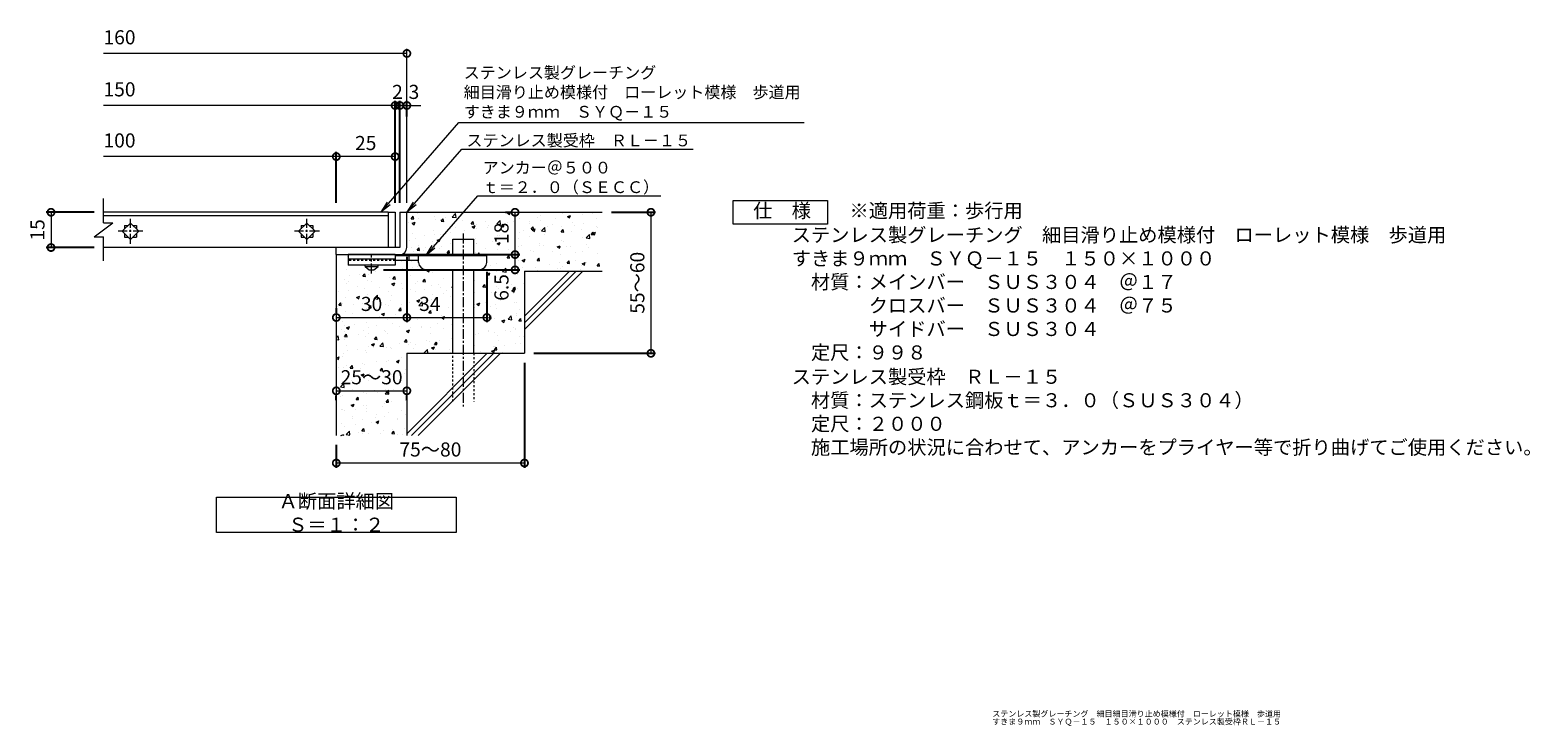
# Model space of a CAD drawing. Units: millimetres. Extents: x -1339 to 3, y -212 to 1034.
# Drawn here: x -1178 to -540, y -212 to 84 of the extents above; entities that cross this region are included whole.
import ezdxf
from ezdxf import colors
from ezdxf.entities.mleader import LeaderData, LeaderLine
from ezdxf.math import Vec2, Vec3

# ---------------------------------------------------------------- set-up
doc = ezdxf.new("R2010")
doc.units = ezdxf.units.MM
doc.linetypes.add('中心線（短）', pattern=[6.773333, 4.233333, -0.846667, 0.846667, -0.846667])
doc.linetypes.add('点線（標準）', pattern=[1.693333, 0.846667, -0.846667])
for name, color, linetype in [('(K)アンカー', 3, 'Continuous'), ('(K)モルタル', 7, 'Continuous'), ('(K)受枠', 2, 'Continuous'), ('(K)寸法', 7, 'Continuous'), ('(K)蓋', 3, 'Continuous'), ('(K)躯体', 6, 'Continuous')]:
    doc.layers.add(name, color=color, linetype=linetype)
for name, color, linetype, lineweight in [('(K)引出線', 7, 'Continuous', 9), ('(K)文字', 2, 'Continuous', 9), ('(K)製品仕様', 7, 'Continuous', 9)]:
    doc.layers.add(name, color=color, linetype=linetype, lineweight=lineweight)
doc.styles.add('(K)MSゴシック', font='MS Gothic.ttf')
doc.styles.add('文字_異尺度_H2.5', font='MS Gothic.ttf', dxfattribs={"height": 2.5})
doc.styles.add('文字_異尺度_H3.0', font='MS Gothic.ttf', dxfattribs={"height": 3})
doc.dimstyles.new('KAD-1', dxfattribs={"dimtxt": 3, "dimasz": 3, "dimexe": 1, "dimexo": 2, "dimgap": 1, "dimtad": 1, "dimdec": 1, "dimdsep": 46, "dimtxsty": '(K)MSゴシック', "dimblk": 'DOTSMALL', "dimcen": 0, "dimclrd": 7, "dimclre": 256, "dimclrt": 2, "dimadec": 1, "dimazin": 0, "dimtfac": 1, "dimtdec": 1, "dimtmove": 0, "dimatfit": 3, "dimldrblk": 'DOTSMALL', "dimfxl": 1, "dimtfill": 1, "dimlwd": 9, "dimlwe": -1, "dimarcsym": 0})

# ---------------------------------------------------------------- blocks, each defined once
blk = doc.blocks.new('_DotSmall')
at = {"color": 0, "linetype": 'ByBlock', "const_width": 0.5}
blk.add_lwpolyline([(-0.0625, 0, 1), (0.0625, 0, 1)], format="xyb", close=True, dxfattribs=at)
blk = doc.blocks.new('*D8')
at = {"layer": '(K)寸法', "transparency": 16777216}
for p, q in [((-967.93, -57.18), (-967.93, -101.86)), ((-1047.93, -92.18), (-1047.93, -101.86))]:
    blk.add_line(p, q, dxfattribs=at)
at = {"layer": '(K)寸法', "color": 7, "lineweight": 9, "transparency": 16777216}
blk.add_line((-967.93, -99.86), (-1047.93, -99.86), dxfattribs=at)
at = {"layer": 'Defpoints', "color": 0, "transparency": 16777216}
for p in [(-967.93, -53.18), (-1047.93, -88.18), (-1047.93, -99.86)]:
    blk.add_point(p, dxfattribs=at)
at = {"layer": '(K)寸法', "color": 7, "lineweight": 9, "transparency": 16777216, "xscale": 6, "yscale": 6, "zscale": 6, "rotation": 180}
blk.add_blockref('_DotSmall', (-1047.93, -99.86), dxfattribs=at)
at = {"layer": '(K)寸法', "color": 7, "lineweight": 9, "transparency": 16777216, "xscale": 6, "yscale": 6, "zscale": 6}
blk.add_blockref('_DotSmall', (-967.93, -99.86), dxfattribs=at)
at = {"layer": '(K)寸法', "color": 2, "lineweight": 9, "transparency": 16777216, "insert": (-1007.93, -94.86), "char_height": 6, "attachment_point": 5, "style": '(K)MSゴシック', "bg_fill": 3, "box_fill_scale": 1.1, "bg_fill_color": 256, "bg_fill_true_color": 13158600, "bg_fill_transparency": 0}
blk.add_mtext('75～80', dxfattribs=at)
blk = doc.blocks.new('*D9')
at = {"layer": '(K)寸法', "color": 7, "lineweight": 9, "transparency": 16777216}
for p, q in [((-1020.93, 52.25), (-1026.93, 52.25)), ((-1017.93, 52.25), (-1011.93, 52.25))]:
    blk.add_line(p, q, dxfattribs=at)
at = {"layer": '(K)寸法', "transparency": 16777216}
for p, q in [((-1020.93, 10.82), (-1020.93, 54.25)), ((-1017.93, 47.6), (-1017.93, 54.25))]:
    blk.add_line(p, q, dxfattribs=at)
at = {"layer": 'Defpoints', "color": 0, "transparency": 16777216}
for p in [(-1020.93, 52.25), (-1017.93, 43.6), (-1020.93, 6.82)]:
    blk.add_point(p, dxfattribs=at)
at = {"layer": '(K)寸法', "color": 2, "lineweight": 9, "transparency": 16777216, "insert": (-1014.93, 57.25), "char_height": 6, "attachment_point": 5, "style": '(K)MSゴシック', "bg_fill": 3, "box_fill_scale": 1.1, "bg_fill_color": 256, "bg_fill_true_color": 13158600, "bg_fill_transparency": 0}
blk.add_mtext('3', dxfattribs=at)
at = {"layer": '(K)寸法', "color": 7, "lineweight": 9, "transparency": 16777216}
blk.add_line((-1017.93, 52.25), (-1020.93, 52.25), dxfattribs=at)
at = {"layer": '(K)寸法', "color": 7, "lineweight": 9, "transparency": 16777216, "xscale": 6, "yscale": 6, "zscale": 6}
blk.add_blockref('_DotSmall', (-1020.93, 52.25), dxfattribs=at)
at = {"layer": '(K)寸法', "color": 7, "lineweight": 9, "transparency": 16777216, "xscale": 6, "yscale": 6, "zscale": 6, "rotation": 180}
blk.add_blockref('_DotSmall', (-1017.93, 52.25), dxfattribs=at)
blk = doc.blocks.new('*D10')
at = {"layer": '(K)寸法', "color": 7, "lineweight": 9, "transparency": 16777216}
for p, q in [((-1022.93, 52.25), (-1028.93, 52.25)), ((-1020.93, 52.25), (-1014.93, 52.25))]:
    blk.add_line(p, q, dxfattribs=at)
at = {"layer": '(K)寸法', "transparency": 16777216}
for p, q in [((-1022.93, 10.82), (-1022.93, 54.25)), ((-1020.93, 10.82), (-1020.93, 54.25))]:
    blk.add_line(p, q, dxfattribs=at)
at = {"layer": 'Defpoints', "color": 0, "transparency": 16777216}
for p in [(-1022.93, 6.82), (-1020.93, 6.82)]:
    blk.add_point(p, dxfattribs=at)
at = {"layer": '(K)寸法', "color": 2, "lineweight": 9, "transparency": 16777216, "insert": (-1021.93, 57.25), "char_height": 6, "attachment_point": 5, "style": '(K)MSゴシック', "bg_fill": 3, "box_fill_scale": 1.1, "bg_fill_color": 256, "bg_fill_true_color": 13158600, "bg_fill_transparency": 0}
blk.add_mtext('2', dxfattribs=at)
at = {"layer": '(K)寸法', "color": 7, "lineweight": 9, "transparency": 16777216}
blk.add_line((-1020.93, 52.25), (-1022.93, 52.25), dxfattribs=at)
at = {"layer": 'Defpoints', "color": 0, "transparency": 16777216}
blk.add_point((-1022.93, 52.25), dxfattribs=at)
at = {"layer": '(K)寸法', "color": 7, "lineweight": 9, "transparency": 16777216, "xscale": 6, "yscale": 6, "zscale": 6}
blk.add_blockref('_DotSmall', (-1022.93, 52.25), dxfattribs=at)
at = {"layer": '(K)寸法', "color": 7, "lineweight": 9, "transparency": 16777216, "xscale": 6, "yscale": 6, "zscale": 6, "rotation": 180}
blk.add_blockref('_DotSmall', (-1020.93, 52.25), dxfattribs=at)
blk = doc.blocks.new('*D11')
at = {"layer": '(K)寸法', "transparency": 16777216}
for p, q in [((-1047.93, 10.82), (-1047.93, 32.5)), ((-1022.93, 29.21), (-1022.93, 28.5))]:
    blk.add_line(p, q, dxfattribs=at)
at = {"layer": '(K)寸法', "color": 7, "lineweight": 9, "transparency": 16777216}
blk.add_line((-1022.93, 30.5), (-1047.93, 30.5), dxfattribs=at)
at = {"layer": 'Defpoints', "color": 0, "transparency": 16777216}
for p in [(-1022.93, 33.21), (-1047.93, 30.5), (-1047.93, 6.82)]:
    blk.add_point(p, dxfattribs=at)
at = {"layer": '(K)寸法', "color": 7, "lineweight": 9, "transparency": 16777216, "xscale": 6, "yscale": 6, "zscale": 6, "rotation": 180}
blk.add_blockref('_DotSmall', (-1047.93, 30.5), dxfattribs=at)
at = {"layer": '(K)寸法', "color": 7, "lineweight": 9, "transparency": 16777216, "xscale": 6, "yscale": 6, "zscale": 6}
blk.add_blockref('_DotSmall', (-1022.93, 30.5), dxfattribs=at)
at = {"layer": '(K)寸法', "color": 2, "lineweight": 9, "transparency": 16777216, "insert": (-1035.43, 35.5), "char_height": 6, "attachment_point": 5, "style": '(K)MSゴシック', "bg_fill": 3, "box_fill_scale": 1.1, "bg_fill_color": 256, "bg_fill_true_color": 13158600, "bg_fill_transparency": 0}
blk.add_mtext('25', dxfattribs=at)
blk = doc.blocks.new('*D12')
at = {"layer": '(K)寸法', "color": 7, "lineweight": 9, "transparency": 16777216}
blk.add_line((-1047.93, -69.14), (-1017.93, -69.14), dxfattribs=at)
at = {"layer": '(K)寸法', "transparency": 16777216}
for p, q in [((-1047.93, -73.14), (-1047.93, -71.14)), ((-1017.93, -73.14), (-1017.93, -71.14))]:
    blk.add_line(p, q, dxfattribs=at)
at = {"layer": '(K)寸法', "color": 7, "lineweight": 9, "transparency": 16777216, "xscale": 6, "yscale": 6, "zscale": 6, "rotation": 180}
blk.add_blockref('_DotSmall', (-1047.93, -69.14), dxfattribs=at)
at = {"layer": '(K)寸法', "color": 7, "lineweight": 9, "transparency": 16777216, "xscale": 6, "yscale": 6, "zscale": 6}
blk.add_blockref('_DotSmall', (-1017.93, -69.14), dxfattribs=at)
at = {"layer": '(K)寸法', "color": 2, "lineweight": 9, "transparency": 16777216, "insert": (-1032.93, -64.14), "char_height": 6, "attachment_point": 5, "style": '(K)MSゴシック', "bg_fill": 3, "box_fill_scale": 1.1, "bg_fill_color": 256, "bg_fill_true_color": 13158600, "bg_fill_transparency": 0}
blk.add_mtext('25～30', dxfattribs=at)
at = {"layer": 'Defpoints', "color": 0, "transparency": 16777216}
for p in [(-1047.93, -69.14), (-1017.93, -69.14), (-1017.93, -69.14)]:
    blk.add_point(p, dxfattribs=at)
blk = doc.blocks.new('*D13')
at = {"layer": '(K)寸法', "transparency": 16777216}
for p, q in [((-1017.93, -12.18), (-1017.93, -39.95)), ((-1047.93, -33.95), (-1047.93, -35.95))]:
    blk.add_line(p, q, dxfattribs=at)
at = {"layer": '(K)寸法', "color": 7, "lineweight": 9, "transparency": 16777216}
blk.add_line((-1047.93, -37.95), (-1017.93, -37.95), dxfattribs=at)
at = {"layer": 'Defpoints', "color": 0, "transparency": 16777216}
for p in [(-1017.93, -8.18), (-1047.93, -37.95), (-1017.93, -37.95)]:
    blk.add_point(p, dxfattribs=at)
at = {"layer": '(K)寸法', "color": 7, "lineweight": 9, "transparency": 16777216, "xscale": 6, "yscale": 6, "zscale": 6, "rotation": 180}
blk.add_blockref('_DotSmall', (-1047.93, -37.95), dxfattribs=at)
at = {"layer": '(K)寸法', "color": 7, "lineweight": 9, "transparency": 16777216, "xscale": 6, "yscale": 6, "zscale": 6}
blk.add_blockref('_DotSmall', (-1017.93, -37.95), dxfattribs=at)
at = {"layer": '(K)寸法', "color": 2, "lineweight": 9, "transparency": 16777216, "insert": (-1032.93, -32.95), "char_height": 6, "attachment_point": 5, "style": '(K)MSゴシック', "bg_fill": 3, "box_fill_scale": 1.1, "bg_fill_color": 256, "bg_fill_true_color": 13158600, "bg_fill_transparency": 0}
blk.add_mtext('30', dxfattribs=at)
blk = doc.blocks.new('*D14')
at = {"layer": '(K)寸法', "transparency": 16777216}
for p, q in [((-1017.93, -12.18), (-1017.93, -39.95)), ((-983.93, -18.48), (-983.93, -39.95))]:
    blk.add_line(p, q, dxfattribs=at)
at = {"layer": '(K)寸法', "color": 7, "lineweight": 9, "transparency": 16777216}
blk.add_line((-1017.93, -37.95), (-983.93, -37.95), dxfattribs=at)
at = {"layer": 'Defpoints', "color": 0, "transparency": 16777216}
for p in [(-1017.93, -8.18), (-983.93, -14.48), (-983.93, -37.95)]:
    blk.add_point(p, dxfattribs=at)
at = {"layer": '(K)寸法', "color": 7, "lineweight": 9, "transparency": 16777216, "xscale": 6, "yscale": 6, "zscale": 6, "rotation": 180}
blk.add_blockref('_DotSmall', (-1017.93, -37.95), dxfattribs=at)
at = {"layer": '(K)寸法', "color": 7, "lineweight": 9, "transparency": 16777216, "xscale": 6, "yscale": 6, "zscale": 6}
blk.add_blockref('_DotSmall', (-983.93, -37.95), dxfattribs=at)
at = {"layer": '(K)寸法', "color": 2, "lineweight": 9, "transparency": 16777216, "insert": (-1008.18, -32.95), "char_height": 6, "attachment_point": 5, "style": '(K)MSゴシック', "bg_fill": 3, "box_fill_scale": 1.1, "bg_fill_color": 256, "bg_fill_true_color": 13158600, "bg_fill_transparency": 0}
blk.add_mtext('34', dxfattribs=at)
blk = doc.blocks.new('*D15')
at = {"layer": '(K)寸法', "transparency": 16777216}
for p, q in [((-1018.93, -11.18), (-969.94, -11.18)), ((-1027.93, -17.68), (-969.94, -17.68))]:
    blk.add_line(p, q, dxfattribs=at)
at = {"layer": '(K)寸法', "color": 7, "lineweight": 9, "transparency": 16777216}
blk.add_line((-971.94, -17.68), (-971.94, -11.18), dxfattribs=at)
at = {"layer": 'Defpoints', "color": 0, "transparency": 16777216}
for p in [(-1022.93, -11.18), (-971.94, -11.18), (-1031.93, -17.68)]:
    blk.add_point(p, dxfattribs=at)
at = {"layer": '(K)寸法', "color": 7, "lineweight": 9, "transparency": 16777216, "xscale": 6, "yscale": 6, "zscale": 6, "rotation": 90}
blk.add_blockref('_DotSmall', (-971.94, -11.18), dxfattribs=at)
at = {"layer": '(K)寸法', "color": 2, "lineweight": 9, "transparency": 16777216, "insert": (-976.94, -25.17), "char_height": 6, "attachment_point": 5, "rotation": 90, "style": '(K)MSゴシック', "bg_fill": 3, "box_fill_scale": 1.1, "bg_fill_color": 256, "bg_fill_true_color": 13158600, "bg_fill_transparency": 0}
blk.add_mtext('6.5', dxfattribs=at)
at = {"layer": '(K)寸法', "color": 7, "lineweight": 9, "transparency": 16777216, "xscale": 6, "yscale": 6, "zscale": 6, "rotation": 270}
blk.add_blockref('_DotSmall', (-971.94, -17.68), dxfattribs=at)
blk = doc.blocks.new('*D16')
at = {"layer": '(K)寸法', "transparency": 16777216}
for p, q in [((-975.94, 6.82), (-973.94, 6.82)), ((-1018.93, -11.18), (-969.94, -11.18))]:
    blk.add_line(p, q, dxfattribs=at)
at = {"layer": '(K)寸法', "color": 7, "lineweight": 9, "transparency": 16777216}
blk.add_line((-971.94, -11.18), (-971.94, 6.82), dxfattribs=at)
at = {"layer": 'Defpoints', "color": 0, "transparency": 16777216}
for p in [(-971.94, 6.82), (-971.94, 6.82), (-1022.93, -11.18)]:
    blk.add_point(p, dxfattribs=at)
at = {"layer": '(K)寸法', "color": 7, "lineweight": 9, "transparency": 16777216, "xscale": 6, "yscale": 6, "zscale": 6}
for p, rotation in [((-971.94, 6.82), 90), ((-971.94, -11.18), 270)]:
    blk.add_blockref('_DotSmall', p, dxfattribs=dict(at, rotation=rotation))
at = {"layer": '(K)寸法', "color": 2, "lineweight": 9, "transparency": 16777216, "insert": (-976.94, -2.18), "char_height": 6, "attachment_point": 5, "rotation": 90, "style": '(K)MSゴシック', "bg_fill": 3, "box_fill_scale": 1.1, "bg_fill_color": 256, "bg_fill_true_color": 13158600, "bg_fill_transparency": 0}
blk.add_mtext('18', dxfattribs=at)
blk = doc.blocks.new('*D17')
at = {"layer": '(K)寸法', "transparency": 16777216}
for p, q in [((-930.93, 6.82), (-912.18, 6.82)), ((-963.93, -53.18), (-912.18, -53.18))]:
    blk.add_line(p, q, dxfattribs=at)
at = {"layer": '(K)寸法', "color": 7, "lineweight": 9, "transparency": 16777216}
blk.add_line((-914.18, 6.82), (-914.18, -53.18), dxfattribs=at)
at = {"layer": 'Defpoints', "color": 0, "transparency": 16777216}
for p in [(-934.93, 6.82), (-967.93, -53.18), (-914.18, -53.18)]:
    blk.add_point(p, dxfattribs=at)
at = {"layer": '(K)寸法', "color": 7, "lineweight": 9, "transparency": 16777216, "xscale": 6, "yscale": 6, "zscale": 6}
for p, rotation in [((-914.18, 6.82), 90), ((-914.18, -53.18), 270)]:
    blk.add_blockref('_DotSmall', p, dxfattribs=dict(at, rotation=rotation))
at = {"layer": '(K)寸法', "color": 2, "lineweight": 9, "transparency": 16777216, "insert": (-919.18, -23.18), "char_height": 6, "attachment_point": 5, "rotation": 90, "style": '(K)MSゴシック', "bg_fill": 3, "box_fill_scale": 1.1, "bg_fill_color": 256, "bg_fill_true_color": 13158600, "bg_fill_transparency": 0}
blk.add_mtext('55～60', dxfattribs=at)
blk = doc.blocks.new('_Open')
at = {"color": 0, "linetype": 'ByBlock', "lineweight": -2}
for p, q in [((-1, 0.17), (0, 0)), ((-1, -0.17), (0, 0)), ((0, 0), (-1, 0))]:
    blk.add_line(p, q, dxfattribs=at)
blk = doc.blocks.new('*D18')
at = {"layer": '(K)寸法', "transparency": 16777216}
for p, q in [((-1150.92, 6.82), (-1171.22, 6.82)), ((-1150.92, -8.18), (-1171.22, -8.18))]:
    blk.add_line(p, q, dxfattribs=at)
at = {"layer": '(K)寸法', "color": 7, "lineweight": 9, "transparency": 16777216}
blk.add_line((-1169.22, 6.82), (-1169.22, -8.18), dxfattribs=at)
at = {"layer": 'Defpoints', "color": 0, "transparency": 16777216}
for p in [(-1146.92, 6.82), (-1169.22, -8.18), (-1146.92, -8.18)]:
    blk.add_point(p, dxfattribs=at)
at = {"layer": '(K)寸法', "color": 7, "lineweight": 9, "transparency": 16777216, "xscale": 6, "yscale": 6, "zscale": 6}
for p, rotation in [((-1169.22, 6.82), 90), ((-1169.22, -8.18), 270)]:
    blk.add_blockref('_DotSmall', p, dxfattribs=dict(at, rotation=rotation))
at = {"layer": '(K)寸法', "color": 2, "lineweight": 9, "transparency": 16777216, "insert": (-1174.22, -0.68), "char_height": 6, "attachment_point": 5, "rotation": 90, "style": '(K)MSゴシック', "bg_fill": 3, "box_fill_scale": 1.1, "bg_fill_color": 256, "bg_fill_true_color": 13158600, "bg_fill_transparency": 0}
blk.add_mtext('15', dxfattribs=at)

msp = doc.modelspace()

# ---------------------------------------------------------------- hatches: boundary and pattern name
at = {"layer": '(K)モルタル', "lineweight": 9}
h = msp.add_hatch(dxfattribs=at)
h.set_pattern_fill('AR-CONC', color=256, scale=0.07)
h.set_pattern_definition([(50, (173.259, 18.452), (12.75293, -1.11574), [1.3335, -14.6685]), (355, (173.259, 18.452), (-2.46704, 13.37398), [1.0668, -11.73484]), (100.4514, (174.322, 18.36), (10.28589, 12.25824), [1.1333, -12.46632]), (46.1842, (173.259, 22.008), (18.97553, -2.94296), [2.00025, -22.00275]), (96.6356, (174.84, 21.763), (16.6183, 17.31983), [1.69995, -18.6995]), (351.1842, (173.26, 22.008), (16.6183, 17.31983), [1.6002, -17.60218]), (21, (175.037, 21.12), (10.61301, -7.15856), [1.3335, -14.6685]), (326, (175.037, 21.12), (4.32614, 12.89316), [1.0668, -11.7348]), (71.4514, (175.921, 20.523), (14.93915, 5.7346), [1.1333, -12.4663]), (37.5, (173.259, 18.4525), (0.216202, 5.918853), [0, -11.59256, 0, -11.9126, 0, -11.77925]), (7.5, (173.259, 18.4525), (4.677376, 7.01264), [0, -6.79196, 0, -11.32586, 0, -4.48945]), (327.5, (169.294, 18.4525), (9.491342, -0.401012), [0, -4.445, 0, -13.8684, 0, -18.4023]), (317.5, (167.516, 18.4525), (10.36904, 1.779854), [0, -5.7785, 0, -9.21004, 0, -13.0683])])
edge = h.paths.add_edge_path()
edge.add_line((-934.93, 6.82), (-1017.93, 6.82))
edge.add_line((-1017.93, 6.82), (-1017.93, -8.17))
edge.add_arc((-1020.93, -8.18), 3, -89.71838, 0.27742, ccw=False)
edge.add_line((-1020.92, -11.18), (-1021.93, -11.18))
edge.add_line((-1021.93, -11.18), (-1022.93, -11.18))
edge.add_line((-1022.93, -11.18), (-1022.93, -11.68))
edge.add_line((-1022.93, -11.68), (-998.43, -11.68))
edge.add_line((-998.43, -11.68), (-998.43, -4.68))
edge.add_line((-998.43, -4.68), (-989.43, -4.68))
edge.add_line((-989.43, -4.68), (-989.43, -11.68))
edge.add_line((-989.43, -11.68), (-983.93, -11.68))
edge.add_line((-983.93, -11.68), (-983.93, -14.47))
edge.add_arc((-986.93, -14.48), 3, -90, 0.29074, ccw=False)
edge.add_line((-986.93, -17.48), (-989.43, -17.48))
edge.add_line((-989.43, -17.48), (-989.43, -53.18))
edge.add_line((-989.43, -53.18), (-967.93, -53.18))
edge.add_line((-967.93, -53.18), (-967.93, -18.18))
edge.add_line((-967.93, -18.18), (-934.93, -18.18))
edge.add_line((-934.93, -18.18), (-934.93, 6.82))
edge = h.paths.add_edge_path()
edge.add_line((-998.43, -17.48), (-1009.93, -17.48))
edge.add_arc((-1009.93, -14.48), 3, 180, 270, ccw=False)
edge.add_line((-1012.93, -14.48), (-1012.93, -14.48))
edge.add_line((-1012.93, -14.48), (-1012.93, -13.68))
edge.add_line((-1012.93, -13.68), (-1022.93, -13.68))
edge.add_line((-1022.93, -13.68), (-1022.93, -13.68))
edge.add_line((-1022.93, -13.68), (-1022.93, -15.68))
edge.add_line((-1022.93, -15.68), (-1030.18, -15.68))
edge.add_line((-1030.18, -15.68), (-1030.18, -16.18))
edge.add_line((-1030.18, -16.18), (-1031.93, -17.68))
edge.add_line((-1031.93, -17.68), (-1033.93, -17.68))
edge.add_line((-1033.93, -17.68), (-1035.68, -16.18))
edge.add_line((-1035.68, -16.18), (-1035.68, -15.68))
edge.add_line((-1035.68, -15.68), (-1042.93, -15.68))
edge.add_line((-1042.93, -15.68), (-1042.93, -11.18))
edge.add_line((-1042.93, -11.18), (-1047.93, -11.18))
edge.add_line((-1047.93, -11.18), (-1047.93, -88.18))
edge.add_line((-1047.93, -88.18), (-1017.93, -88.18))
edge.add_line((-1017.93, -88.18), (-1017.93, -53.18))
edge.add_line((-1017.93, -53.18), (-998.43, -53.18))
edge.add_line((-998.43, -53.18), (-998.43, -17.48))

# ---------------------------------------------------------------- linework, layer by layer
at = {"layer": '(K)アンカー', "color": 3, "linetype": 'Continuous', "lineweight": 9}
for p, q in [((-1042.93, -11.18), (-1042.93, -15.68)), ((-1022.93, -11.18), (-1042.93, -11.18)), ((-1022.93, -11.18), (-1022.93, -15.68)), ((-1022.93, -13.18), (-1042.93, -13.18)), ((-1022.93, -15.68), (-1042.93, -15.68))]:
    msp.add_line(p, q, dxfattribs=at)
at = {"layer": '(K)アンカー', "color": 4, "linetype": '中心線（短）', "lineweight": 9}
msp.add_line((-1032.93, -19.23), (-1032.93, -11.18), dxfattribs=at)
at = {"layer": '(K)アンカー', "color": 4, "linetype": 'Continuous', "lineweight": 9}
for p, q in [((-983.93, -11.68), (-1022.93, -11.68)), ((-1016.93, -13.68), (-1016.93, -11.68)), ((-1012.93, -14.48), (-1012.93, -11.68)), ((-983.93, -14.48), (-983.93, -11.68)), ((-1012.92, -13.68), (-1022.93, -13.68)), ((-1009.93, -17.48), (-986.93, -17.48))]:
    msp.add_line(p, q, dxfattribs=at)
at = {"layer": '(K)アンカー', "color": 3, "linetype": '点線（標準）', "lineweight": 9}
msp.add_line((-1022.93, -13.68), (-1042.93, -13.68), dxfattribs=at)
at = {"layer": '(K)アンカー', "color": 2, "linetype": 'Continuous', "lineweight": 9}
for p, q in [((-1035.68, -16.18), (-1035.68, -15.68)), ((-1035.68, -16.18), (-1033.93, -17.68)), ((-1035.68, -16.18), (-1030.18, -16.18)), ((-1033.93, -17.68), (-1031.93, -17.68)), ((-1031.93, -17.68), (-1030.18, -16.18)), ((-1030.18, -16.18), (-1030.18, -15.68))]:
    msp.add_line(p, q, dxfattribs=at)
at = {"layer": '(K)アンカー', "color": 4, "linetype": 'Continuous', "lineweight": 9}
for centre, start, end in [((-1009.93, -14.48), 180, 270), ((-986.93, -14.48), 270, 0)]:
    msp.add_arc(centre, 3, start, end, dxfattribs=at)
at = {"layer": '(K)受枠', "color": 2, "linetype": 'Continuous', "lineweight": 9}
for p, q in [((-1020.93, 6.82), (-1020.93, -8.18)), ((-1020.93, 6.82), (-1017.93, 6.82)), ((-1017.93, -8.18), (-1017.93, 6.82)), ((-1020.93, -8.18), (-1047.93, -8.18)), ((-1047.93, -11.18), (-1047.93, -8.18)), ((-1047.93, -11.18), (-1021.93, -11.18)), ((-1021.93, -11.18), (-1020.93, -11.18))]:
    msp.add_line(p, q, dxfattribs=at)
msp.add_arc((-1020.93, -8.18), 3, 270, 0, dxfattribs=at)
at = {"layer": '(K)寸法', "color": 7, "lineweight": 9}
msp.add_line((-1017.93, 74.39), (-1146.92, 74.39), dxfattribs=at)
at = {"layer": '(K)寸法', "lineweight": 9}
msp.add_line((-1017.93, 10.82), (-1017.93, 76.39), dxfattribs=at)
at = {"layer": '(K)文字', "color": 7, "linetype": 'Continuous', "lineweight": 9}
msp.add_lwpolyline([(-1098.93, -114.37), (-996.93, -114.37), (-996.93, -129.37), (-1098.93, -129.37)], close=True, dxfattribs=at)
at = {"layer": '(K)蓋', "color": 3, "linetype": 'Continuous', "lineweight": 9}
for p, q in [((-1146.92, 2.32), (-1146.92, 12.63)), ((-1025.93, 6.82), (-1146.92, 6.82)), ((-1025.93, 6.82), (-1022.93, 6.82)), ((-1025.93, 6.82), (-1025.93, -8.18)), ((-1022.93, 6.82), (-1022.93, -8.18)), ((-1150.92, -3.68), (-1142.92, 2.32)), ((-1146.92, 5.42), (-1025.93, 5.42)), ((-1146.92, 2.32), (-1142.92, 2.32)), ((-1138.97, -1.28), (-1135.43, 2.25)), ((-1137.93, 1.22), (-1137.93, -0.25)), ((-1137.93, 1.22), (-1136.47, 1.22)), ((-1135.43, 2.25), (-1131.89, -1.28)), ((-1134.39, 1.22), (-1132.93, 1.22)), ((-1132.93, 1.22), (-1132.93, -0.25)), ((-1063.97, -1.28), (-1060.43, 2.25)), ((-1062.93, 1.22), (-1062.93, -0.25)), ((-1062.93, 1.22), (-1061.47, 1.22)), ((-1060.43, 2.25), (-1056.89, -1.28)), ((-1059.39, 1.22), (-1057.93, 1.22)), ((-1057.93, 1.22), (-1057.93, -0.25)), ((-1150.92, -3.68), (-1146.92, -3.68)), ((-1146.92, -13.87), (-1146.92, -3.68)), ((-1135.43, -4.82), (-1138.97, -1.28)), ((-1137.93, -2.32), (-1137.93, -3.78)), ((-1137.93, -3.78), (-1136.47, -3.78)), ((-1131.89, -1.28), (-1135.43, -4.82)), ((-1134.39, -3.78), (-1132.93, -3.78)), ((-1132.93, -2.32), (-1132.93, -3.78)), ((-1060.43, -4.82), (-1063.97, -1.28)), ((-1062.93, -2.32), (-1062.93, -3.78)), ((-1062.93, -3.78), (-1061.47, -3.78)), ((-1056.89, -1.28), (-1060.43, -4.82)), ((-1059.39, -3.78), (-1057.93, -3.78)), ((-1057.93, -2.32), (-1057.93, -3.78)), ((-1025.93, -8.18), (-1146.92, -8.18)), ((-1022.93, -8.18), (-1025.93, -8.18))]:
    msp.add_line(p, q, dxfattribs=at)
at = {"layer": '(K)蓋', "color": 3, "linetype": '中心線（短）', "lineweight": 9}
for p, q in [((-1135.43, -6.59), (-1135.43, 4.02)), ((-1060.43, -6.59), (-1060.43, 4.02)), ((-1130.13, -1.28), (-1140.73, -1.28)), ((-1055.13, -1.28), (-1065.73, -1.28))]:
    msp.add_line(p, q, dxfattribs=at)
at = {"layer": '(K)製品仕様', "linetype": 'Continuous', "lineweight": 9}
msp.add_lwpolyline([(-879.14, 11.82), (-839.14, 11.82), (-839.14, 1.82), (-879.14, 1.82)], close=True, dxfattribs=at)
at = {"layer": '(K)躯体', "color": 6, "linetype": 'Continuous', "lineweight": 9}
for p, q in [((-1017.93, 6.82), (-934.93, 6.82)), ((-998.43, -11.68), (-998.43, -4.68)), ((-998.43, -4.68), (-989.43, -4.68)), ((-989.43, -11.68), (-989.43, -4.68)), ((-1047.93, -11.18), (-1047.93, -88.18)), ((-998.43, -53.18), (-998.43, -17.48)), ((-989.43, -53.18), (-989.43, -17.48)), ((-967.93, -37.39), (-948.73, -18.18)), ((-967.93, -18.18), (-934.93, -18.18)), ((-967.93, -40.21), (-945.9, -18.18)), ((-967.93, -18.18), (-967.93, -53.18)), ((-967.93, -43.04), (-943.07, -18.18)), ((-1017.93, -53.18), (-1017.93, -88.18)), ((-1017.93, -53.18), (-967.93, -53.18)), ((-1017.93, -87.39), (-983.73, -53.18)), ((-1015.9, -88.18), (-980.9, -53.18)), ((-1013.07, -88.18), (-978.07, -53.18))]:
    msp.add_line(p, q, dxfattribs=at)
at = {"layer": '(K)躯体', "color": 6, "linetype": '中心線（短）', "lineweight": 9}
msp.add_line((-993.93, -2.22), (-993.93, -75.85), dxfattribs=at)
at = {"layer": '(K)躯体', "color": 6, "linetype": '点線（標準）', "lineweight": 9}
for p, q in [((-998.43, -73.68), (-998.43, -53.18)), ((-989.43, -53.18), (-989.43, -73.68))]:
    msp.add_line(p, q, dxfattribs=at)

# ---------------------------------------------------------------- block references
at = {"layer": '(K)寸法', "color": 7, "lineweight": 9, "xscale": 6, "yscale": 6, "zscale": 6}
msp.add_blockref('_DotSmall', (-1017.93, 74.39), dxfattribs=at)

# ---------------------------------------------------------------- texts
at = {"layer": '(K)寸法', "color": 2, "lineweight": 9, "char_height": 6, "attachment_point": 7, "style": '(K)MSゴシック', "bg_fill": 3, "box_fill_scale": 1.1, "bg_fill_color": 256, "bg_fill_true_color": 13158600, "bg_fill_transparency": 0}
for s, insert in [('160', (-1146.92, 76.39)), ('150', (-1146.92, 54.25)), ('100', (-1146.92, 32.5))]:
    msp.add_mtext(s, dxfattribs=dict(at, insert=insert))
at = {"layer": '(K)文字', "linetype": 'Continuous', "lineweight": 9, "insert": (-1047.93, -121.87), "char_height": 6, "width": 96.0293, "attachment_point": 5, "style": '文字_異尺度_H3.0'}
msp.add_mtext('Ａ断面詳細図\u3000Ｓ＝１：２', dxfattribs=at)
at = {"layer": '(K)文字', "linetype": 'Continuous', "lineweight": 9, "insert": (-769.06, -211.89), "char_height": 2.5, "width": 141.463, "attachment_point": 7, "line_spacing_factor": 0.8, "style": '文字_異尺度_H2.5'}
msp.add_mtext('ステンレス製グレーチング\u3000細目細目滑り止め模様付\u3000ローレット模様\u3000歩道用\\Pすきま９ｍｍ\u3000ＳＹＱ－１５\u3000１５０×１０００\u3000ステンレス製受枠ＲＬ－１５', dxfattribs=at)
at = {"layer": '(K)製品仕様', "color": 2, "linetype": 'Continuous', "lineweight": 9, "insert": (-878.88, 10.52), "char_height": 6, "width": 335.479, "attachment_point": 1, "style": '文字_異尺度_H3.0'}
msp.add_mtext('\u3000仕\u3000様\u3000\u3000{\\C3;※適用荷重：歩行用}\\P{\\H0.03333x;\\P}\u3000\u3000\u3000ステンレス製グレーチング\u3000細目滑り止め模様付\u3000ローレット模様\u3000歩道用\\P\u3000\u3000\u3000すきま９ｍｍ\u3000ＳＹＱ－１５\u3000１５０×１０００\\P\u3000\u3000\u3000\u3000材質：メインバー\u3000ＳＵＳ３０４\u3000＠１７\\P\u3000\u3000\u3000\u3000\u3000\u3000\u3000クロスバー\u3000ＳＵＳ３０４\u3000＠７５\\P\u3000\u3000\u3000\u3000\u3000\u3000\u3000サイドバー\u3000ＳＵＳ３０４\\P\u3000\u3000\u3000\u3000定尺：９９８\\P{\\H0.03333x;\\P}\u3000\u3000\u3000ステンレス製受枠\u3000ＲＬ－１５\\P\u3000\u3000\u3000\u3000材質：ステンレス鋼板ｔ＝３．０（ＳＵＳ３０４）\\P\u3000\u3000\u3000\u3000定尺：２０００\\P\u3000\u3000\u3000\u3000施工場所の状況に合わせて、アンカーをプライヤー等で折り曲げてご使用ください。', dxfattribs=at)

# ---------------------------------------------------------------- next in the draw order: dimensions: what is measured, and where the dimension line sits
at = {"layer": '(K)寸法', "lineweight": 9}
dim = msp.add_linear_dim(base=(-1020.93, 52.25), p1=(-1017.93, 43.6), p2=(-1020.93, 6.82), dimstyle='KAD-1', override={"dimtmove": 1}, dxfattribs=at)
dim.commit()
dim.dimension.update_dxf_attribs({"geometry": '*D9', "text_midpoint": (-1014.93, 52.25), "dimtype": 160})
dim = msp.add_linear_dim(base=(-1169.22, -8.18), p1=(-1146.92, 6.82), p2=(-1146.92, -8.18), angle=90, dimstyle='KAD-1', dxfattribs=at)
dim.commit()
dim.dimension.update_dxf_attribs({"geometry": '*D18', "text_midpoint": (-1174.22, -0.68)})
dim = msp.add_linear_dim(base=(-1017.93, -37.95), p1=(-1047.93, -37.95), p2=(-1017.93, -8.18), dimstyle='KAD-1', dxfattribs=at)
dim.commit()
dim.dimension.update_dxf_attribs({"geometry": '*D13', "text_midpoint": (-1032.93, -32.95)})
dim = msp.add_linear_dim(base=(-1047.93, -99.86), p1=(-967.93, -53.18), p2=(-1047.93, -88.18), text='75～<>', dimstyle='KAD-1', dxfattribs=at)
dim.commit()
dim.dimension.update_dxf_attribs({"geometry": '*D8', "text_midpoint": (-1007.93, -94.86)})

# ---------------------------------------------------------------- next in the draw order: dimensions: what is measured, and where the dimension line sits
for base, p1, p2, picture, middle in [((-1022.93, 52.25), (-1020.93, 6.82), (-1022.93, 6.82), '*D10', (-1021.93, 52.25)), ((-983.93, -37.95), (-1017.93, -8.18), (-983.93, -14.48), '*D14', (-1008.18, -37.95))]:
    dim = msp.add_linear_dim(base=base, p1=p1, p2=p2, dimstyle='KAD-1', override={"dimtmove": 1}, dxfattribs=at)
    dim.commit()
    dim.dimension.update_dxf_attribs({"geometry": picture, "text_midpoint": middle, "dimtype": 160})
dim = msp.add_linear_dim(base=(-1017.93, -69.14), p1=(-1047.93, -69.14), p2=(-1017.93, -69.14), text='25～<>', dimstyle='KAD-1', dxfattribs=at)
dim.commit()
dim.dimension.update_dxf_attribs({"geometry": '*D12', "text_midpoint": (-1032.93, -64.14)})

# ---------------------------------------------------------------- next in the draw order: linework, layer by layer
at = {"layer": '(K)寸法', "color": 7, "lineweight": 9}
msp.add_line((-1022.93, 52.25), (-1146.92, 52.25), dxfattribs=at)

# ---------------------------------------------------------------- next in the draw order: dimensions: what is measured, and where the dimension line sits
at = {"layer": '(K)寸法', "lineweight": 9}
dim = msp.add_linear_dim(base=(-1047.93, 30.5), p1=(-1022.93, 33.21), p2=(-1047.93, 6.82), dimstyle='KAD-1', dxfattribs=at)
dim.commit()
dim.dimension.update_dxf_attribs({"geometry": '*D11', "text_midpoint": (-1035.43, 35.5)})
dim = msp.add_linear_dim(base=(-971.94, -11.18), p1=(-1031.93, -17.68), p2=(-1022.93, -11.18), angle=90, dimstyle='KAD-1', override={"dimtmove": 1}, dxfattribs=at)
dim.commit()
dim.dimension.update_dxf_attribs({"geometry": '*D15', "text_midpoint": (-971.94, -25.17), "dimtype": 160})

# ---------------------------------------------------------------- next in the draw order: linework, layer by layer
at = {"layer": '(K)寸法', "color": 7, "lineweight": 9}
msp.add_line((-1047.93, 30.5), (-1146.92, 30.5), dxfattribs=at)

# ---------------------------------------------------------------- next in the draw order: dimensions: what is measured, and where the dimension line sits
at = {"layer": '(K)寸法', "lineweight": 9}
dim = msp.add_linear_dim(base=(-971.94, 6.82), p1=(-1022.93, -11.18), p2=(-971.94, 6.82), angle=90, dimstyle='KAD-1', dxfattribs=at)
dim.commit()
dim.dimension.update_dxf_attribs({"geometry": '*D16', "text_midpoint": (-976.94, -2.18)})

# ---------------------------------------------------------------- next in the draw order: dimensions: what is measured, and where the dimension line sits
dim = msp.add_linear_dim(base=(-914.18, -53.18), p1=(-934.93, 6.82), p2=(-967.93, -53.18), angle=90, text='55～<>', dimstyle='KAD-1', dxfattribs=at)
dim.commit()
dim.dimension.update_dxf_attribs({"geometry": '*D17', "text_midpoint": (-919.18, -23.18)})

# ---------------------------------------------------------------- next in the draw order: leaders
at = {"layer": '(K)引出線', "lineweight": 9}
ml = msp.add_multileader_mtext('Standard', dxfattribs=at)
ml.set_content('ステンレス製グレーチング\\P細目滑り止め模様付\u3000ローレット模様\u3000歩道用\\Pすきま９ｍｍ\u3000ＳＹＱ－１５', color=7, style='文字_異尺度_H2.5')
ml.set_leader_properties(color=7, linetype='Continuous', lineweight=9)
ml.set_arrow_properties(name='OPEN')
ml.build(insert=Vec2(0, 0))
ml.multileader.update_dxf_attribs({"has_dogleg": 0, "text_left_attachment_type": 5, "text_right_attachment_type": 5, "arrow_head_size": 5, "scale": 2})
ctx = ml.context
ctx.base_point, ctx.scale, ctx.char_height, ctx.arrow_head_size, ctx.plane_origin = Vec3(-995.77, 44.99), 2, 5, 5, Vec3(-1029, 6.82)
ctx.left_attachment, ctx.right_attachment = 5, 5
notes = []
notes.append((ctx, [(0, (1, 1, 0), (-1011.77, 44.99), (1, 0), 16, [(0, [(-1029, 6.82)], 0, [])])]))
ctx.mtext.insert, ctx.mtext.flow_direction = Vec3(-993.77, 68.73), 5
ml = msp.add_multileader_mtext('Standard', dxfattribs=at)
ml.set_content('ステンレス製受枠\u3000ＲＬ－１５', color=7, style='文字_異尺度_H2.5')
ml.set_leader_properties(color=7, linetype='Continuous', lineweight=9)
ml.set_arrow_properties(name='OPEN')
ml.build(insert=Vec2(0, 0))
ml.multileader.update_dxf_attribs({"has_dogleg": 0, "text_left_attachment_type": 5, "text_right_attachment_type": 5, "arrow_head_size": 5, "scale": 2})
ctx = ml.context
ctx.base_point, ctx.scale, ctx.char_height, ctx.arrow_head_size, ctx.plane_origin = Vec3(-994.6, 33.63), 2, 5, 5, Vec3(-1017.93, 6.82)
ctx.left_attachment, ctx.right_attachment = 5, 5
notes.append((ctx, [(0, (1, 1, 0), (-1010.6, 33.63), (1, 0), 16, [(0, [(-1017.93, 6.82)], 0, [])])]))
ctx.mtext.insert, ctx.mtext.flow_direction = Vec3(-992.6, 39.88), 5
ml = msp.add_multileader_mtext('Standard', dxfattribs=at)
ml.set_content('アンカー＠５００\\Pｔ＝２．０（ＳＥＣＣ）', color=7, style='文字_異尺度_H2.5')
ml.set_leader_properties(color=7, linetype='Continuous', lineweight=9)
ml.set_arrow_properties(name='OPEN')
ml.build(insert=Vec2(0, 0))
ml.multileader.update_dxf_attribs({"has_dogleg": 0, "text_left_attachment_type": 5, "text_right_attachment_type": 5, "arrow_head_size": 5, "scale": 2})
ctx = ml.context
ctx.base_point, ctx.scale, ctx.char_height, ctx.arrow_head_size, ctx.plane_origin = Vec3(-987.72, 13.86), 2, 5, 5, Vec3(-1014.31, -16.68)
ctx.left_attachment, ctx.right_attachment = 5, 5
notes.append((ctx, [(0, (1, 1, 0), (-1003.72, 13.86), (1, 0), 16, [(0, [(-1009.95, -11.68)], 0, [])])]))
ctx.mtext.insert, ctx.mtext.flow_direction = Vec3(-985.72, 28.32), 5
for ctx, leaders in notes:
    for number, flags, end, landing, length, lines in leaders:
        leader = LeaderData()
        leader.index, (leader.has_last_leader_line, leader.has_dogleg_vector, leader.attachment_direction) = number, flags
        leader.last_leader_point, leader.dogleg_vector, leader.dogleg_length = Vec3(end), Vec3(landing), length
        for number, points, colour, breaks in lines:
            line = LeaderLine()
            line.index, line.vertices, line.color, line.breaks = number, Vec3.list(points), colors.encode_raw_color(colour), breaks
            leader.lines.append(line)
        ctx.leaders.append(leader)

doc.saveas('drawing.dxf')
